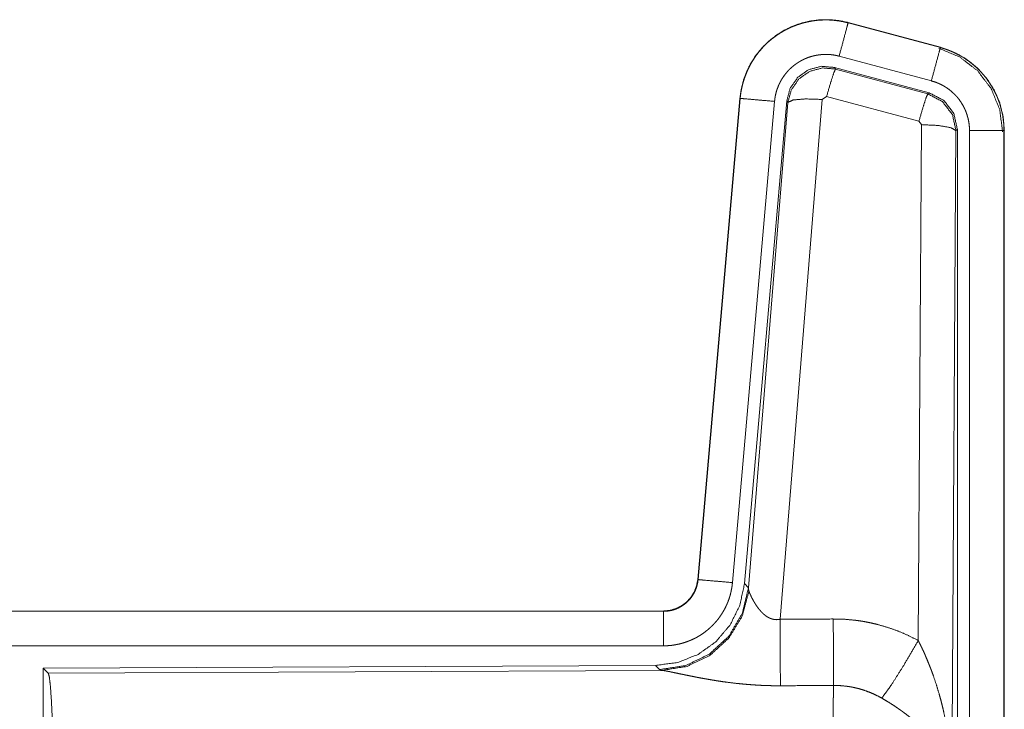
# Model space of a CAD drawing. Units: inches. Extents: x 34 to 107, y 16 to 150.
# Drawn here: x 104 to 105, y 58 to 59 of the extents above; entities that cross this region are included whole.
import ezdxf

# ---------------------------------------------------------------- set-up
doc = ezdxf.new("R2010")
doc.units = ezdxf.units.IN
doc.header["$MEASUREMENT"] = 0
doc.layers.add('CUSTOMER FRONT', color=7, linetype='Continuous', true_color=0xffffff)

msp = doc.modelspace()

# ---------------------------------------------------------------- linework, layer by layer
at = {"layer": 'CUSTOMER FRONT', "color": 2, "linetype": 'Continuous', "lineweight": 18}
for p, q in [((105.2025, 59.2276), (105.2026, 59.228)), ((105.2025, 59.2276), (105.3361, 59.1918)), ((105.3362, 59.1922), (105.2026, 59.228)), ((105.3361, 59.1918), (105.3362, 59.1922)), ((105.3231, 59.1435), (105.1895, 59.1793)), ((105.1827, 59.163), (105.1843, 59.1606)), ((105.3201, 59.1261), (105.1827, 59.163)), ((105.1843, 59.1606), (105.318, 59.1246)), ((105.0458, 59.1182), (104.9848, 58.4211)), ((104.9852, 58.4211), (105.0462, 59.1182)), ((105.0462, 59.1182), (105.0458, 59.1182)), ((105.1137, 59.1147), (105.0525, 58.4154)), ((105.1651, 59.1166), (105.1039, 58.3636)), ((105.1153, 59.1123), (105.1137, 59.1147)), ((105.1714, 59.121), (105.1651, 59.1166)), ((105.3051, 59.085), (105.1714, 59.121)), ((105.318, 59.1246), (105.3201, 59.1261)), ((105.096, 59.1138), (105.035, 58.4167)), ((105.0582, 58.4092), (105.1153, 59.1123)), ((105.3041, 58.3328), (105.3087, 59.0801)), ((105.3087, 59.0801), (105.3051, 59.085)), ((105.3587, 59.0714), (105.3528, 58.1183)), ((105.3608, 59.073), (105.3587, 59.0714)), ((105.3608, 57.8629), (105.3608, 59.073)), ((105.3784, 57.8653), (105.3784, 59.0715)), ((105.4283, 59.0715), (105.4283, 57.8653)), ((105.4283, 59.0715), (105.4287, 59.0715)), ((105.4287, 57.8653), (105.4287, 59.0715)), ((104.9852, 58.4211), (104.9848, 58.4211)), ((105.0525, 58.4154), (105.0582, 58.4092)), ((105.0582, 58.4092), (105.0589, 58.4045)), ((104.935, 58.3755), (99.4035, 58.3755)), ((100.4434, 58.3751), (104.935, 58.3751)), ((104.935, 58.3751), (104.935, 58.3755)), ((104.935, 58.3251), (100.4434, 58.3251)), ((104.9236, 58.2968), (104.0367, 58.293)), ((104.0367, 58.293), (104.0367, 57.698)), ((104.0367, 58.293), (104.044, 58.2857)), ((104.044, 58.2857), (104.9331, 58.2896)), ((104.9293, 58.2907), (104.9236, 58.2968)), ((104.9331, 58.2896), (104.9293, 58.2907))]:
    msp.add_line(p, q, dxfattribs=at)
for points, knots in [([(105.2026, 59.228), (105.1892, 59.2308), (105.1757, 59.2321), (105.162, 59.232), (105.1485, 59.2303), (105.1352, 59.2272), (105.1224, 59.2227), (105.1101, 59.2168), (105.0986, 59.2096), (105.0878, 59.2012), (105.0781, 59.1917), (105.0695, 59.1812), (105.062, 59.1698), (105.0559, 59.1576), (105.0511, 59.1449), (105.0477, 59.1317), (105.0458, 59.1182)], [0, 0, 0.062519, 0.125043, 0.18754, 0.250062, 0.312544, 0.37505, 0.437527, 0.500011, 0.562477, 0.624962, 0.687449, 0.749938, 0.812447, 0.874972, 0.937476, 1, 1]), ([(105.0462, 59.1182), (105.0465, 59.1216), (105.047, 59.125), (105.0475, 59.1283), (105.0481, 59.1317), (105.0496, 59.1383), (105.0515, 59.1448), (105.0537, 59.1512), (105.0563, 59.1575), (105.0577, 59.1606), (105.0592, 59.1636), (105.06, 59.1652), (105.0608, 59.1667), (105.0616, 59.1682), (105.0624, 59.1696), (105.066, 59.1754), (105.0698, 59.181), (105.074, 59.1863), (105.0784, 59.1914), (105.0807, 59.1939), (105.0831, 59.1963), (105.0844, 59.1975), (105.0856, 59.1987), (105.0869, 59.1998), (105.0882, 59.201), (105.0934, 59.2053), (105.0988, 59.2093), (105.1045, 59.2131), (105.1103, 59.2165), (105.1133, 59.2181), (105.1164, 59.2196), (105.1179, 59.2203), (105.1195, 59.221), (105.121, 59.2217), (105.1226, 59.2224), (105.129, 59.2248), (105.1354, 59.2269), (105.142, 59.2286), (105.1486, 59.2299), (105.1519, 59.2305), (105.1553, 59.2309), (105.157, 59.2311), (105.1587, 59.2313), (105.1604, 59.2314), (105.1621, 59.2316), (105.1689, 59.2318), (105.1757, 59.2317), (105.1824, 59.2312), (105.1891, 59.2304), (105.1958, 59.2292), (105.2025, 59.2276)], [0, 0, 0.015781, 0.031547, 0.047288, 0.062977, 0.094198, 0.125319, 0.156423, 0.18761, 0.203255, 0.218957, 0.226809, 0.23469, 0.242561, 0.250408, 0.281653, 0.312791, 0.343897, 0.37503, 0.390671, 0.406346, 0.414228, 0.42209, 0.429957, 0.437809, 0.469105, 0.50025, 0.531341, 0.562463, 0.578103, 0.593751, 0.601604, 0.609473, 0.617349, 0.625216, 0.656545, 0.687725, 0.71881, 0.749937, 0.765539, 0.781165, 0.789006, 0.796863, 0.80474, 0.812609, 0.843967, 0.875157, 0.906273, 0.937374, 0.968588, 1, 1]), ([(105.2025, 59.2276), (105.2006, 59.2206), (105.1895, 59.1793)], [0, 0, 0.145278, 1, 1]), ([(105.3361, 59.1918), (105.3342, 59.1848), (105.3231, 59.1435)], [0, 0, 0.145249, 1, 1]), ([(105.3341, 59.1906), (105.3642, 59.1781), (105.39, 59.1582), (105.4097, 59.1322), (105.4221, 59.102), (105.4263, 59.0696)], [0, 0, 0.199749, 0.399517, 0.599462, 0.799599, 1, 1]), ([(105.3361, 59.1918), (105.3362, 59.1917), (105.3364, 59.1917), (105.3365, 59.1916), (105.3367, 59.1916), (105.337, 59.1915), (105.3373, 59.1914), (105.3379, 59.1913), (105.3385, 59.1911), (105.3398, 59.1907), (105.341, 59.1903), (105.3434, 59.1896), (105.3458, 59.1887), (105.3506, 59.1869), (105.3552, 59.1849), (105.3598, 59.1827), (105.3643, 59.1803), (105.3666, 59.1791), (105.3688, 59.1777), (105.3699, 59.1771), (105.3709, 59.1764), (105.372, 59.1757), (105.3731, 59.175), (105.3813, 59.169), (105.389, 59.1624), (105.3926, 59.1588), (105.3961, 59.1551), (105.3978, 59.1532), (105.3994, 59.1513), (105.4011, 59.1493), (105.4027, 59.1473), (105.4085, 59.1389), (105.4136, 59.1302), (105.4159, 59.1257), (105.4181, 59.121), (105.4191, 59.1187), (105.42, 59.1163), (105.4205, 59.1151), (105.4209, 59.1139), (105.4213, 59.1127), (105.4217, 59.1115), (105.4246, 59.1017), (105.4267, 59.0918), (105.4279, 59.0817), (105.4283, 59.0715)], [0, 0, 0.000988, 0.001987, 0.002975, 0.003974, 0.005922, 0.007909, 0.011855, 0.015762, 0.023637, 0.031485, 0.047151, 0.062805, 0.094012, 0.125224, 0.156441, 0.187715, 0.203408, 0.219119, 0.227012, 0.234893, 0.24275, 0.250617, 0.313088, 0.375287, 0.406392, 0.437619, 0.453269, 0.468968, 0.484698, 0.500434, 0.562968, 0.625175, 0.656281, 0.687476, 0.703088, 0.718778, 0.726643, 0.734479, 0.742377, 0.750236, 0.812862, 0.875072, 0.937344, 1, 1]), ([(105.4288, 59.0715), (105.4271, 59.0919), (105.4221, 59.1117), (105.414, 59.1304), (105.4029, 59.1476), (105.3892, 59.1627), (105.3732, 59.1754), (105.3554, 59.1853), (105.3362, 59.1922)], [0, 0, 0.125017, 0.250002, 0.374998, 0.499997, 0.624973, 0.749968, 0.874986, 1, 1]), ([(105.1895, 59.1793), (105.1855, 59.1803), (105.1815, 59.181), (105.1775, 59.1815), (105.1735, 59.1818), (105.1694, 59.1819), (105.1654, 59.1817), (105.1643, 59.1816), (105.1633, 59.1815), (105.1623, 59.1814), (105.1613, 59.1813), (105.1593, 59.181), (105.1573, 59.1807), (105.1533, 59.1799), (105.1494, 59.1789), (105.1455, 59.1777), (105.1417, 59.1762), (105.1398, 59.1754), (105.138, 59.1745), (105.1361, 59.1736), (105.1344, 59.1727), (105.1309, 59.1706), (105.1275, 59.1684), (105.1242, 59.166), (105.1211, 59.1634), (105.1196, 59.162), (105.1181, 59.1606), (105.1166, 59.1592), (105.1152, 59.1577), (105.1126, 59.1546), (105.1101, 59.1514), (105.1078, 59.1481), (105.1057, 59.1446), (105.1052, 59.1437), (105.1047, 59.1428), (105.1042, 59.1419), (105.1037, 59.141), (105.1028, 59.1392), (105.102, 59.1373), (105.1005, 59.1336), (105.0991, 59.1298), (105.098, 59.1259), (105.0971, 59.1219), (105.0968, 59.1199), (105.0964, 59.1179), (105.0962, 59.1158), (105.096, 59.1138)], [0, 0, 0.031385, 0.062614, 0.093727, 0.124831, 0.156009, 0.187356, 0.195231, 0.203118, 0.210959, 0.218817, 0.234464, 0.250077, 0.281175, 0.312269, 0.343427, 0.374753, 0.390489, 0.406204, 0.421891, 0.437494, 0.468638, 0.499766, 0.53089, 0.562161, 0.577926, 0.59364, 0.609314, 0.624958, 0.656106, 0.687203, 0.718308, 0.749554, 0.757443, 0.765282, 0.773161, 0.781039, 0.796748, 0.812401, 0.843594, 0.874673, 0.905794, 0.93704, 0.952713, 0.968466, 0.984212, 1, 1]), ([(105.1827, 59.163), (105.1636, 59.1646), (105.1452, 59.1597), (105.1296, 59.1487), (105.1186, 59.1331), (105.1137, 59.1147)], [0, 0, 0.200053, 0.400069, 0.600009, 0.799966, 1, 1]), ([(105.1153, 59.1123), (105.1203, 59.1307), (105.1312, 59.1463), (105.1469, 59.1573), (105.1653, 59.1622), (105.1843, 59.1606)], [0, 0, 0.200063, 0.400081, 0.600082, 0.800097, 1, 1]), ([(105.1843, 59.1606), (105.1818, 59.1552), (105.1772, 59.141), (105.1714, 59.121)], [0, 0, 0.14288, 0.499998, 1, 1]), ([(105.3784, 59.0715), (105.3781, 59.0776), (105.3774, 59.0836), (105.3761, 59.0896), (105.3744, 59.0954), (105.3739, 59.0969), (105.3734, 59.0983), (105.3728, 59.0998), (105.3722, 59.1012), (105.371, 59.1039), (105.3696, 59.1066), (105.3665, 59.1119), (105.363, 59.1169), (105.362, 59.1181), (105.3611, 59.1193), (105.3601, 59.1204), (105.3591, 59.1216), (105.357, 59.1238), (105.3548, 59.1259), (105.3502, 59.1299), (105.3453, 59.1335), (105.344, 59.1343), (105.3427, 59.1351), (105.3414, 59.1359), (105.3401, 59.1367), (105.3374, 59.1381), (105.3346, 59.1394), (105.329, 59.1417), (105.3231, 59.1435)], [0, 0, 0.062648, 0.124919, 0.187126, 0.249736, 0.265502, 0.281233, 0.296897, 0.312538, 0.343683, 0.374811, 0.437028, 0.499534, 0.515314, 0.531062, 0.546776, 0.562377, 0.593627, 0.624774, 0.686945, 0.749453, 0.765167, 0.780907, 0.796644, 0.812337, 0.843652, 0.874845, 0.937291, 1, 1]), ([(105.0462, 59.1182), (105.0534, 59.1175), (105.096, 59.1138)], [0, 0, 0.145413, 1, 1]), ([(105.1153, 59.1123), (105.1228, 59.1158), (105.1409, 59.1174), (105.1651, 59.1166)], [0, 0, 0.163215, 0.522016, 1, 1]), ([(105.318, 59.1246), (105.3155, 59.1191), (105.3109, 59.105), (105.3051, 59.085)], [0, 0, 0.142858, 0.500118, 1, 1]), ([(105.318, 59.1246), (105.3391, 59.1135), (105.3536, 59.0947), (105.3587, 59.0714)], [0, 0, 0.333253, 0.666634, 1, 1]), ([(105.3608, 59.073), (105.3557, 59.0963), (105.3412, 59.1152), (105.3201, 59.1261)], [0, 0, 0.333324, 0.666631, 1, 1]), ([(105.3587, 59.0714), (105.3514, 59.0757), (105.3332, 59.0789), (105.3087, 59.0801)], [0, 0, 0.163525, 0.523022, 1, 1]), ([(105.4283, 59.0715), (105.4211, 59.0715), (105.3784, 59.0715)], [0, 0, 0.145388, 1, 1]), ([(105.0525, 58.4154), (105.0458, 58.3842), (105.0317, 58.3555), (105.0111, 58.3311), (104.9851, 58.3126), (104.9553, 58.3009), (104.9236, 58.2968)], [0, 0, 0.166695, 0.333361, 0.500008, 0.666651, 0.833314, 1, 1]), ([(104.935, 58.3751), (104.9362, 58.3751), (104.9374, 58.3751), (104.9385, 58.3752), (104.9397, 58.3753), (104.942, 58.3756), (104.9444, 58.376), (104.9489, 58.377), (104.9533, 58.3785), (104.9554, 58.3794), (104.9576, 58.3804), (104.9586, 58.381), (104.9596, 58.3815), (104.9607, 58.3821), (104.9616, 58.3827), (104.9655, 58.3853), (104.9691, 58.3883), (104.9699, 58.3891), (104.9707, 58.3899), (104.9716, 58.3908), (104.9724, 58.3917), (104.9739, 58.3934), (104.9753, 58.3953), (104.9779, 58.3991), (104.9802, 58.4032), (104.9807, 58.4042), (104.9812, 58.4053), (104.9816, 58.4064), (104.9821, 58.4075), (104.9829, 58.4097), (104.9835, 58.4119), (104.9846, 58.4164), (104.9852, 58.4211)], [0, 0, 0.01577, 0.03146, 0.047258, 0.062994, 0.094396, 0.12582, 0.188136, 0.250288, 0.281531, 0.312904, 0.328607, 0.344398, 0.359969, 0.375567, 0.437841, 0.500061, 0.515716, 0.531426, 0.547138, 0.562856, 0.594172, 0.625385, 0.687534, 0.749966, 0.765671, 0.781461, 0.797156, 0.8128, 0.844047, 0.875106, 0.937323, 1, 1]), ([(104.9848, 58.4211), (104.9831, 58.412), (104.9798, 58.4034), (104.975, 58.3955), (104.9688, 58.3886), (104.9614, 58.383), (104.9531, 58.3789), (104.9442, 58.3764), (104.935, 58.3755)], [0, 0, 0.124982, 0.250001, 0.375003, 0.499969, 0.624947, 0.749984, 0.874924, 1, 1]), ([(105.035, 58.4167), (105.0345, 58.4121), (105.0337, 58.4075), (105.0328, 58.4029), (105.0317, 58.3985), (105.0303, 58.394), (105.0288, 58.3897), (105.0279, 58.3875), (105.027, 58.3853), (105.0265, 58.3843), (105.026, 58.3832), (105.0255, 58.3821), (105.025, 58.3811), (105.0229, 58.377), (105.0205, 58.373), (105.018, 58.3691), (105.0153, 58.3653), (105.0125, 58.3616), (105.0094, 58.3581), (105.0078, 58.3564), (105.0062, 58.3547), (105.0045, 58.3531), (105.0028, 58.3515), (104.9993, 58.3484), (104.9957, 58.3456), (104.992, 58.3428), (104.9881, 58.3403), (104.9861, 58.3391), (104.9841, 58.3379), (104.9831, 58.3374), (104.982, 58.3368), (104.981, 58.3363), (104.9799, 58.3357), (104.9757, 58.3337), (104.9714, 58.332), (104.9671, 58.3304), (104.9627, 58.329), (104.9582, 58.3278), (104.9536, 58.3269), (104.9513, 58.3265), (104.949, 58.3261), (104.9467, 58.3258), (104.9444, 58.3256), (104.9397, 58.3252), (104.935, 58.3251)], [0, 0, 0.031416, 0.062679, 0.093805, 0.124852, 0.15598, 0.187172, 0.202838, 0.218555, 0.226446, 0.234275, 0.242159, 0.250002, 0.281281, 0.31244, 0.343531, 0.374599, 0.405807, 0.437062, 0.452814, 0.468556, 0.484235, 0.49989, 0.531071, 0.562162, 0.593235, 0.624373, 0.639973, 0.655629, 0.663457, 0.671304, 0.679207, 0.68705, 0.718448, 0.749661, 0.780789, 0.811843, 0.842945, 0.874201, 0.889833, 0.90558, 0.921322, 0.937067, 0.968503, 1, 1]), ([(104.9852, 58.4211), (104.9924, 58.4204), (105.035, 58.4167)], [0, 0, 0.145314, 1, 1]), ([(105.0582, 58.4092), (105.0492, 58.372), (105.0298, 58.339), (105.0016, 58.3131), (104.9672, 58.2965), (104.9293, 58.2907)], [0, 0, 0.199958, 0.399968, 0.60002, 0.800016, 1, 1]), ([(105.0589, 58.4045), (105.0492, 58.3684), (105.0299, 58.3365), (105.0025, 58.3114), (104.9693, 58.2954), (104.9331, 58.2896)], [0, 0, 0.201768, 0.402998, 0.603141, 0.802063, 1, 1]), ([(105.0589, 58.4045), (105.0593, 58.4033), (105.0597, 58.4021), (105.06, 58.4014), (105.0603, 58.4008), (105.0606, 58.4001), (105.0609, 58.3994), (105.0622, 58.3964), (105.0638, 58.3934), (105.0646, 58.3918), (105.0655, 58.3902), (105.066, 58.3893), (105.0665, 58.3885), (105.067, 58.3877), (105.0675, 58.3868), (105.0696, 58.3835), (105.072, 58.3801), (105.0733, 58.3785), (105.0747, 58.3768), (105.0754, 58.376), (105.0761, 58.3752), (105.0769, 58.3744), (105.0776, 58.3735), (105.0792, 58.372), (105.0809, 58.3705), (105.0827, 58.369), (105.0846, 58.3676), (105.0867, 58.3664), (105.0889, 58.3653), (105.0894, 58.365), (105.09, 58.3648), (105.0906, 58.3646), (105.0912, 58.3644), (105.0924, 58.364), (105.0936, 58.3637), (105.0948, 58.3634), (105.0961, 58.3632), (105.0974, 58.3631), (105.0987, 58.363), (105.1013, 58.3632), (105.1039, 58.3636)], [0, 0, 0.018783, 0.039048, 0.049784, 0.060777, 0.07212, 0.083669, 0.132491, 0.184953, 0.212276, 0.240459, 0.254801, 0.269378, 0.284005, 0.298818, 0.359564, 0.422062, 0.454125, 0.48657, 0.50311, 0.519697, 0.536483, 0.553329, 0.587432, 0.621936, 0.656941, 0.692728, 0.729237, 0.766276, 0.775658, 0.785093, 0.794544, 0.803984, 0.822956, 0.841965, 0.861251, 0.880735, 0.90058, 0.920457, 0.960048, 1, 1]), ([(104.935, 58.3751), (104.935, 58.3678), (104.935, 58.3251)], [0, 0, 0.145388, 1, 1]), ([(105.1039, 58.3636), (105.1043, 58.2905), (105.1045, 58.2673)], [0, 0, 0.759483, 1, 1]), ([(105.181, 58.364), (105.1971, 58.3636), (105.2132, 58.3621), (105.2172, 58.3616), (105.2212, 58.361), (105.2252, 58.3604), (105.2291, 58.3596), (105.237, 58.358), (105.2448, 58.3562), (105.2602, 58.3517), (105.2752, 58.3464), (105.2898, 58.3401), (105.3041, 58.3328)], [0, 0, 0.125801, 0.251363, 0.282818, 0.314236, 0.345739, 0.37722, 0.439853, 0.502297, 0.626593, 0.750659, 0.874977, 1, 1]), ([(105.181, 58.364), (105.1814, 58.2909), (105.1816, 58.2677)], [0, 0, 0.759563, 1, 1]), ([(105.2513, 58.2493), (105.2654, 58.2688), (105.2836, 58.2977), (105.3041, 58.3328)], [0, 0, 0.243154, 0.5887, 1, 1]), ([(105.3041, 58.3328), (105.3072, 58.3266), (105.3102, 58.3204), (105.3131, 58.3141), (105.3158, 58.3077), (105.3185, 58.3013), (105.3211, 58.2949), (105.3224, 58.2916), (105.3236, 58.2884), (105.3248, 58.2851), (105.326, 58.2818), (105.3304, 58.2686), (105.3344, 58.2553), (105.3363, 58.2486), (105.338, 58.2419), (105.3397, 58.2351), (105.3412, 58.2283), (105.344, 58.2147), (105.3464, 58.2011), (105.3475, 58.1942), (105.3484, 58.1874), (105.3493, 58.1805), (105.35, 58.1736), (105.3512, 58.1598), (105.3521, 58.146), (105.3524, 58.1391), (105.3526, 58.1322), (105.3527, 58.1287), (105.3528, 58.1252), (105.3528, 58.1235), (105.3528, 58.1218), (105.3528, 58.1183)], [0, 0, 0.031109, 0.062275, 0.093454, 0.124669, 0.155953, 0.187249, 0.202939, 0.218642, 0.234331, 0.250063, 0.312808, 0.375458, 0.406806, 0.43811, 0.469441, 0.500728, 0.563205, 0.625602, 0.656778, 0.687949, 0.719126, 0.750338, 0.812726, 0.875106, 0.90631, 0.937529, 0.953134, 0.968767, 0.976568, 0.984369, 1, 1]), ([(105.1045, 58.2673), (105.0912, 58.2674), (105.0779, 58.2678), (105.0714, 58.2682), (105.0648, 58.2686), (105.0583, 58.2691), (105.0518, 58.2696), (105.0389, 58.2709), (105.0264, 58.2725), (105.0203, 58.2733), (105.0142, 58.2742), (105.0112, 58.2747), (105.0082, 58.2752), (105.0052, 58.2757), (105.0023, 58.2762), (104.9965, 58.2772), (104.9909, 58.2782), (104.9854, 58.2792), (104.98, 58.2803), (104.9748, 58.2813), (104.9686, 58.2826), (104.9673, 58.2828), (104.9661, 58.2831), (104.9649, 58.2834), (104.9602, 58.2843), (104.9517, 58.2861), (104.9478, 58.2869), (104.9442, 58.2877), (104.9425, 58.288), (104.9409, 58.2883), (104.9401, 58.2885), (104.9393, 58.2886), (104.9386, 58.2887), (104.9379, 58.2888), (104.9353, 58.2893), (104.9331, 58.2896)], [0, 0, 0.076874, 0.153257, 0.19127, 0.229195, 0.267, 0.304651, 0.379088, 0.451963, 0.487825, 0.523284, 0.540854, 0.558331, 0.575665, 0.592857, 0.626705, 0.659789, 0.692073, 0.723552, 0.754182, 0.791249, 0.798504, 0.805684, 0.812755, 0.840253, 0.890806, 0.913726, 0.934972, 0.944932, 0.954457, 0.959013, 0.963482, 0.967795, 0.971992, 0.987262, 1, 1]), ([(104.044, 58.2857), (104.0455, 58.2803), (104.047, 58.2673), (104.0485, 58.2471), (104.0497, 58.2204), (104.0508, 58.1879), (104.0517, 58.1505), (104.0524, 58.1093), (104.0528, 58.0655), (104.0529, 58.0204)], [0, 0, 0.021247, 0.070387, 0.146406, 0.247124, 0.369702, 0.510528, 0.66557, 0.830325, 1, 1]), ([(105.1795, 58.0204), (105.1795, 58.0253), (105.1795, 58.0327), (105.1795, 58.0351), (105.1795, 58.0401), (105.1795, 58.0498), (105.1795, 58.0786), (105.1797, 58.1067), (105.1797, 58.1204), (105.1798, 58.1295), (105.1799, 58.1513), (105.18, 58.168), (105.1802, 58.1839), (105.1803, 58.199), (105.1804, 58.2026), (105.1804, 58.2062), (105.1805, 58.2132), (105.1807, 58.2264), (105.1809, 58.2384), (105.1811, 58.2493), (105.1812, 58.2544), (105.1812, 58.2556), (105.1813, 58.258), (105.1813, 58.2591), (105.1814, 58.2636), (105.1816, 58.2677)], [0, 0, 0.019901, 0.049701, 0.059625, 0.079474, 0.118935, 0.235316, 0.348802, 0.404427, 0.441071, 0.529445, 0.596706, 0.660941, 0.722097, 0.736892, 0.751451, 0.779673, 0.832801, 0.881456, 0.925689, 0.946122, 0.951046, 0.960683, 0.965397, 0.983382, 1, 1]), ([(105.2513, 58.2493), (105.2433, 58.2536), (105.235, 58.2573), (105.2265, 58.2605), (105.2179, 58.2631), (105.2134, 58.2642), (105.209, 58.2652), (105.2067, 58.2656), (105.2044, 58.266), (105.2022, 58.2663), (105.1999, 58.2666), (105.1908, 58.2675), (105.1816, 58.2677)], [0, 0, 0.12477, 0.248802, 0.372616, 0.496852, 0.559279, 0.622068, 0.65356, 0.68515, 0.716669, 0.748098, 0.873939, 1, 1]), ([(105.3528, 58.1183), (105.3528, 58.1193), (105.3527, 58.1204), (105.3527, 58.1214), (105.3526, 58.1224), (105.3524, 58.1245), (105.3522, 58.1267), (105.3516, 58.1309), (105.3508, 58.1352), (105.3487, 58.1439), (105.3457, 58.1528), (105.3449, 58.155), (105.3439, 58.1573), (105.343, 58.1595), (105.3419, 58.1617), (105.3397, 58.1662), (105.3373, 58.1706), (105.3318, 58.1794), (105.3255, 58.1881), (105.3246, 58.1892), (105.3237, 58.1902), (105.3229, 58.1913), (105.322, 58.1924), (105.3202, 58.1946), (105.3183, 58.1967), (105.3145, 58.2009), (105.3105, 58.205), (105.3063, 58.2091), (105.3019, 58.2132), (105.2997, 58.2152), (105.2974, 58.2172), (105.295, 58.2191), (105.2927, 58.2211), (105.2878, 58.225), (105.2829, 58.2287), (105.2803, 58.2306), (105.2778, 58.2324), (105.2752, 58.2342), (105.2726, 58.236), (105.2674, 58.2395), (105.2621, 58.2429), (105.2567, 58.2461), (105.2513, 58.2493)], [0, 0, 0.005952, 0.011945, 0.017978, 0.024017, 0.036181, 0.048441, 0.073285, 0.098554, 0.150463, 0.204505, 0.218412, 0.232398, 0.246452, 0.260611, 0.289273, 0.318377, 0.378171, 0.440492, 0.44848, 0.456538, 0.46462, 0.472667, 0.488905, 0.505254, 0.538154, 0.571555, 0.605407, 0.639733, 0.657138, 0.674638, 0.692342, 0.710117, 0.745922, 0.781991, 0.800139, 0.818343, 0.836499, 0.854663, 0.891007, 0.927317, 0.963649, 1, 1])]:
    msp.add_open_spline(points, degree=1, knots=knots, dxfattribs=at)
for points in [[(105.1039, 58.3636), (105.181, 58.364)], [(105.1816, 58.2677), (105.1045, 58.2673)]]:
    msp.add_open_spline(points, degree=1, dxfattribs=at)

doc.saveas('drawing.dxf')
